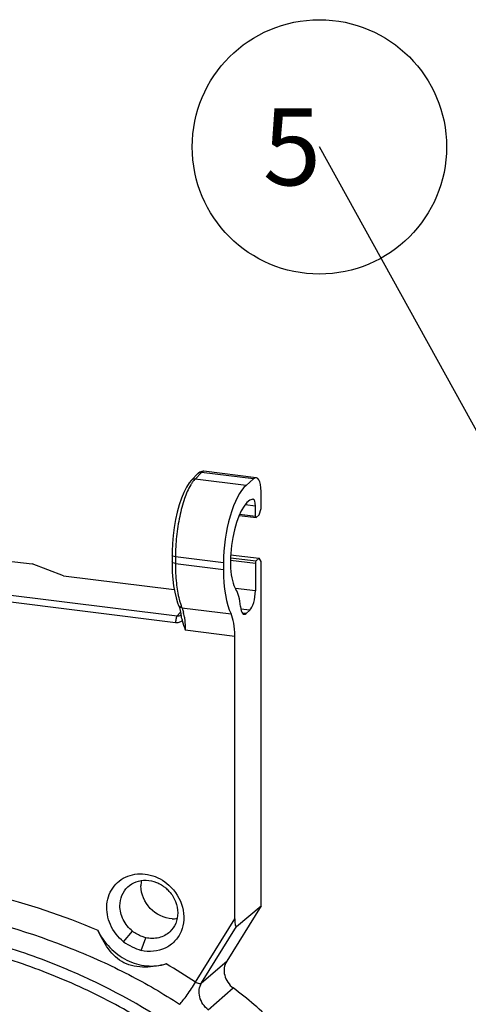
# Model space of a CAD drawing. Units: millimetres. Extents: x 307 to 1360, y 22 to 251.
# Drawn here: x 1058 to 1076, y 154 to 193 of the extents above; entities that cross this region are included whole.
import ezdxf

# ---------------------------------------------------------------- set-up
doc = ezdxf.new("R2010")
doc.units = ezdxf.units.MM
doc.header["$LTSCALE"] = 23.1
doc.layers.get('0').update_dxf_attribs({"linetype": 'CONTINUOUS'})
doc.layers.add('02___PRT_ALL_AXES', color=7, linetype='CONTINUOUS')
doc.styles.get("Standard").update_dxf_attribs({"font": 'arial.ttf'})
doc.dimstyles.get("Standard").update_dxf_attribs({"dimtxt": 3, "dimasz": 2.5, "dimexe": 0.18, "dimexo": 0.0625, "dimgap": 0.09, "dimtad": 1, "dimdsep": 46, "dimtxsty": 'Standard', "dimblk": '_FILLED', "dimblk1": '_FILLED', "dimblk2": '_FILLED', "dimcen": 0.09, "dimadec": 0, "dimazin": 0, "dimtol": 1, "dimtp": 0.01, "dimtm": 0.01, "dimtfac": 1, "dimtofl": 0, "dimtmove": 0, "dimatfit": 3, "dimldrblk": '_FILLED', "dimfxl": 0, "dimtolj": 1, "dimarcsym": 0})

# ---------------------------------------------------------------- blocks, each defined once
blk = doc.blocks.new('_FILLED')
at = {"color": 0, "linetype": 'ByBlock'}
blk.add_solid([(0, 0), (-1, 0.16), (-1, -0.16)], dxfattribs=at)

msp = doc.modelspace()

# ---------------------------------------------------------------- linework, layer by layer
at = {"linetype": 'Continuous'}
for p, q in [((1065.1441, 175.2148), (1064.8901, 174.9552)), ((1065.0792, 175.2265), (1065.02, 175.1847)), ((1067.1719, 174.9623), (1065.1441, 175.2148)), ((1067.2779, 175.0036), (1065.2375, 175.2576)), ((1065.0011, 175.1667), (1064.7472, 174.9071)), ((1064.748, 174.9079), (1064.7472, 174.9071)), ((1066.8786, 174.7077), (1064.8901, 174.9552)), ((1065.02, 175.1847), (1065.0009, 175.1665)), ((1067.1719, 174.9623), (1066.8786, 174.7077)), ((1067.4652, 173.8074), (1067.4652, 174.4652)), ((1067.1388, 174.1713), (1067.1521, 174.1709)), ((1067.2453, 173.9022), (1066.8409, 173.9526)), ((1067.2453, 173.4975), (1067.2453, 173.9022)), ((1067.3919, 173.5558), (1067.4652, 173.8074)), ((1066.608, 173.5376), (1067.2753, 173.4546)), ((1067.2453, 173.4975), (1066.6246, 173.5748)), ((1067.3919, 173.5558), (1067.2753, 173.4546)), ((1049.7344, 172.7359), (1058.5299, 171.641)), ((1063.9918, 171.9861), (1063.9918, 171.7282)), ((1064.1234, 171.9219), (1064.1234, 171.6639)), ((1065.9987, 171.6884), (1064.1234, 171.9219)), ((1066.2717, 171.7892), (1067.2453, 171.668)), ((1066.2736, 171.8878), (1067.2753, 171.7631)), ((1066.2787, 172.003), (1067.3919, 171.8644)), ((1067.3919, 171.8644), (1067.2753, 171.7631)), ((1067.4652, 171.7401), (1067.3919, 171.8644)), ((1059.7598, 171.177), (1058.5299, 171.641)), ((1063.9918, 171.7282), (1063.9928, 171.6022)), ((1064.1234, 171.6639), (1065.9987, 171.4304)), ((1065.9987, 171.6884), (1065.9987, 171.4304)), ((1067.2453, 171.668), (1067.2453, 170.5906)), ((1067.4652, 158.3025), (1067.4652, 171.7401)), ((1059.7598, 171.177), (1064.0774, 170.6396)), ((1067.2453, 170.5906), (1066.4646, 170.6878)), ((1056.7988, 170.2745), (1064.1286, 169.3621)), ((1056.8654, 170.525), (1064.1952, 169.6126)), ((1064.2464, 170.0274), (1064.2463, 170.0276)), ((1064.3786, 169.9344), (1066.292, 169.6962)), ((1067.0253, 169.8358), (1066.6763, 169.8793)), ((1066.8786, 169.7085), (1067.0253, 169.8358)), ((1064.1952, 169.6126), (1064.326, 169.7564)), ((1064.3083, 169.8265), (1064.3339, 169.6916)), ((1064.3339, 169.6916), (1064.3494, 169.5768)), ((1066.8786, 169.7085), (1066.732, 169.7268)), ((1064.5043, 169.0697), (1066.4387, 168.829)), ((1066.4387, 157.7963), (1066.4387, 168.829)), ((1067.4652, 158.3025), (1066.1235, 156.1413)), ((1066.5101, 157.4903), (1067.4652, 158.3025)), ((1064.9048, 155.3257), (1066.4387, 157.7963)), ((1065.1459, 155.293), (1066.5101, 157.4903)), ((1065.1459, 155.293), (1066.1235, 156.1413)), ((1065.4019, 154.2467), (1066.3769, 155.0969))]:
    msp.add_line(p, q, dxfattribs=at)
for points in [[(1065.2375, 175.2576), (1065.2208, 175.2591), (1065.1473, 175.2526), (1065.0792, 175.2265)], [(1064.748, 174.9079), (1064.6619, 174.8075), (1064.5505, 174.6376), (1064.4483, 174.4363), (1064.3544, 174.2054), (1064.2689, 173.948), (1064.1932, 173.6687), (1064.1282, 173.3724), (1064.075, 173.0648), (1064.0344, 172.7518), (1064.0071, 172.4389), (1063.9935, 172.1317), (1063.9918, 171.9861)], [(1063.9928, 171.6022), (1064.0023, 171.3162), (1064.0223, 171.0422), (1064.0529, 170.7829), (1064.0942, 170.5412), (1064.1464, 170.3192), (1064.21, 170.1188), (1064.2463, 170.0276)], [(1064.2464, 170.0274), (1064.2785, 169.9391), (1064.3083, 169.8265)]]:
    msp.add_lwpolyline(points, dxfattribs=at)
msp.add_circle((1069.7416, 187.9182), 4.9634, dxfattribs=at)
for centre, radius, start, end in [((1065.1147, 175.0555), 0.159, 131.23275, 135.62656), ((1062.75, 169.3449), 1.7354, 11.38631, 14.08884), ((1062.2911, 169.2532), 2.2033, 8.19728, 11.36809), ((1062.8671, 157.9588), 1.359, 41.63896, 49.58457), ((1050.0253, 132.3611), 25.4481, 65.69427, 65.92718)]:
    msp.add_arc(centre, radius, start, end, dxfattribs=at)
for centre, major_axis, ratio, start_param, end_param in [((1067.1719, 174.2106), (0.1069, 0.7929), 0.3444852, 5.0854253, 6.6562216), ((1066.8786, 172.4524), (0.3207, 2.3786), 0.3444852, 0.3730363, 1.9438327), ((1066.952, 172.3281), (0.2485, 1.8434), 0.3444852, 0.0955151, 2.7633442), ((1067.0986, 173.7749), (0.0534, 0.3964), 0.3444852, -1.19776, -0.0003401), ((1066.952, 172.3281), (0.1684, 1.2488), 0.3444852, -0.402157, -0.3148695), ((1066.952, 172.3281), (0.1684, 1.2488), 0.3444852, -2.0806505, -1.9933629), ((1067.1719, 172.4491), (0.4276, 3.1715), 0.3444852, -4.3393526, -3.6166184), ((1066.0861, 169.2002), (0.2138, 1.5857), 0.3444852, -1.0109428, -0.3782485), ((1067.0253, 170.3996), (0.0802, 0.5946), 0.3444852, -2.7685563, -1.19776), ((1066.8786, 170.2723), (0.0802, 0.5946), 0.3444852, 2.1306498, 3.514629), ((1065.8521, 168.3197), (0.2138, 1.5857), 0.3444852, -1.19776, -0.4750257), ((1066.512, 157.8685), (0.0143, 0.3832), 0.1876444, -4.5158437, -2.9712273)]:
    msp.add_ellipse(centre, major_axis=major_axis, ratio=ratio, start_param=start_param, end_param=end_param, dxfattribs=at)
for points, knots in [([(1065.1441, 175.2148), (1065.1319, 175.2162), (1065.0844, 175.2171), (1065.0363, 175.1982), (1065.0099, 175.1751)], [0, 0, 0, 0, 0.2589974, 1, 1, 1, 1]), ([(1065.2375, 175.2576), (1065.23, 175.2585), (1065.1943, 175.2572), (1065.1635, 175.2342), (1065.1441, 175.2148)], [0, 0, 0, 0, 0.2159358, 1, 1, 1, 1]), ([(1064.8043, 174.8538), (1064.797, 174.8441), (1064.7671, 174.8024), (1064.7395, 174.7591), (1064.7195, 174.7255)], [0, 0, 0, 0, 0.237185, 1, 1, 1, 1]), ([(1064.8901, 174.9552), (1064.877, 174.9567), (1064.826, 174.9574), (1064.7745, 174.9347), (1064.7479, 174.9079)], [0, 0, 0, 0, 0.2599522, 1, 1, 1, 1]), ([(1064.8901, 174.9552), (1064.8828, 174.9478), (1064.8524, 174.9156), (1064.8245, 174.881), (1064.8043, 174.8538)], [0, 0, 0, 0, 0.23519, 1, 1, 1, 1]), ([(1064.7195, 174.7255), (1064.6208, 174.559), (1064.4526, 174.1544), (1064.2726, 173.4767), (1064.154, 172.7143), (1064.1234, 172.1851), (1064.1234, 171.9219)], [0, 0, 0, 0, 0.200823, 0.4511007, 0.7268059, 1, 1, 1, 1]), ([(1064.1234, 171.9219), (1064.0908, 171.9259), (1064.0445, 171.9327), (1063.9919, 171.9683), (1063.9919, 171.9861)], [0, 0, 0, 0, 0.6490927, 1, 1, 1, 1]), ([(1064.1234, 171.6639), (1064.0908, 171.668), (1064.0445, 171.6747), (1063.9919, 171.7104), (1063.9919, 171.7282)], [0, 0, 0, 0, 0.6491203, 1, 1, 1, 1]), ([(1064.1234, 171.6639), (1064.1234, 171.4077), (1064.1434, 170.9365), (1064.2161, 170.4689), (1064.2699, 170.2608)], [0, 0, 0, 0, 0.5437291, 1, 1, 1, 1]), ([(1064.2699, 170.2608), (1064.2745, 170.243), (1064.2928, 170.1747), (1064.3136, 170.1072), (1064.3308, 170.0579)], [0, 0, 0, 0, 0.2609964, 1, 1, 1, 1]), ([(1064.3786, 169.9343), (1064.35, 169.9381), (1064.2951, 169.9575), (1064.2571, 170.0026), (1064.2463, 170.0273)], [0, 0, 0, 0, 0.5169572, 1, 1, 1, 1]), ([(1064.3786, 169.9344), (1064.3838, 169.922), (1064.4054, 169.8675), (1064.4221, 169.8111), (1064.4331, 169.7673)], [0, 0, 0, 0, 0.2296808, 1, 1, 1, 1]), ([(1064.1952, 169.6126), (1064.1841, 169.6014), (1064.1654, 169.5679), (1064.1377, 169.4849), (1064.1286, 169.4123), (1064.1286, 169.3621)], [0, 0, 0, 0, 0.1798251, 0.4271032, 1, 1, 1, 1]), ([(1064.1952, 169.6126), (1064.2216, 169.609), (1064.2761, 169.6132), (1064.3221, 169.6432), (1064.3396, 169.6622)], [0, 0, 0, 0, 0.508327, 1, 1, 1, 1]), ([(1064.4719, 169.5673), (1064.4774, 169.5293), (1064.4975, 169.3642), (1064.5043, 169.1976), (1064.5043, 169.0697)], [0, 0, 0, 0, 0.2309383, 1, 1, 1, 1]), ([(1064.1286, 169.3621), (1064.1751, 169.3563), (1064.2698, 169.3618), (1064.3545, 169.4056), (1064.3891, 169.4347)], [0, 0, 0, 0, 0.5094901, 1, 1, 1, 1]), ([(1062.2637, 159.0381), (1062.3566, 159.1253), (1062.585, 159.2646), (1062.9865, 159.3239), (1063.3962, 159.2344), (1063.6398, 159.0856), (1063.7481, 158.9934)], [0, 0, 0, 0, 0.2365887, 0.4807835, 0.7359788, 1, 1, 1, 1]), ([(1061.9578, 158.304), (1061.9578, 158.4417), (1062.0082, 158.7159), (1062.1667, 158.947), (1062.2637, 159.0381)], [0, 0, 0, 0, 0.5085866, 1, 1, 1, 1]), ([(1063.8827, 158.8617), (1063.9858, 158.7457), (1064.1512, 158.4808), (1064.213, 158.1734), (1064.213, 158.0232)], [0, 0, 0, 0, 0.5081883, 1, 1, 1, 1]), ([(1055.1722, 158.095), (1056.8461, 157.7448), (1059.2813, 157.0286), (1062.278, 155.6726), (1063.6447, 154.8808), (1064.2819, 154.4581)], [0, 0, 0, 0, 0.5204643, 0.7672971, 1, 1, 1, 1]), ([(1062.449, 157.3119), (1062.2996, 157.4327), (1062.0531, 157.7363), (1061.9578, 158.118), (1061.9578, 158.304)], [0, 0, 0, 0, 0.5081731, 1, 1, 1, 1]), ([(1064.213, 158.0232), (1064.213, 157.8855), (1064.1625, 157.6113), (1064.0041, 157.3803), (1063.9071, 157.2891)], [0, 0, 0, 0, 0.5085735, 1, 1, 1, 1]), ([(1068.1513, 146.7451), (1068.1506, 147.193), (1068.0127, 148.1044), (1067.4795, 149.3832), (1066.7052, 150.5545), (1065.4528, 151.953), (1063.6188, 153.42), (1061.2008, 154.81), (1058.6651, 155.9), (1056.0629, 156.7233), (1053.4276, 157.3059), (1051.653, 157.541), (1050.7677, 157.6185)], [0, 0, 0, 0, 0.0611586, 0.1240416, 0.1878568, 0.2519782, 0.3797627, 0.5064809, 0.6318833, 0.7559326, 0.8786389, 1, 1, 1, 1]), ([(1062.9643, 157.0576), (1062.918, 157.0684), (1062.7331, 157.1224), (1062.562, 157.2209), (1062.449, 157.3119)], [0, 0, 0, 0, 0.2466921, 1, 1, 1, 1]), ([(1063.9071, 157.2891), (1063.7884, 157.1775), (1063.4784, 157.0127), (1063.1307, 157.0189), (1062.9643, 157.0576)], [0, 0, 0, 0, 0.4881706, 1, 1, 1, 1]), ([(1060.4055, 155.5959), (1060.1216, 155.7228), (1058.9832, 156.2066), (1057.8118, 156.6116), (1056.9238, 156.8735)], [0, 0, 0, 0, 0.2514466, 1, 1, 1, 1]), ([(1066.1235, 156.1413), (1066.075, 156.0632), (1066.0108, 155.8792), (1066.0342, 155.4857), (1066.2176, 155.2161), (1066.3769, 155.0969)], [0, 0, 0, 0, 0.2375525, 0.4861073, 1, 1, 1, 1]), ([(1068.5582, 146.809), (1068.5575, 147.312), (1068.3941, 148.3363), (1067.6604, 150.0041), (1066.3627, 151.6771), (1063.9928, 153.7474), (1061.9215, 154.9115), (1060.4999, 155.5535)], [0, 0, 0, 0, 0.1209958, 0.2455157, 0.4349629, 0.6247774, 1, 1, 1, 1]), ([(1064.2819, 154.4581), (1064.3294, 154.504), (1064.4314, 154.6235), (1064.6458, 154.9083), (1064.8048, 155.1524), (1064.9048, 155.3257)], [0, 0, 0, 0, 0.185392, 0.4389658, 1, 1, 1, 1]), ([(1064.9048, 155.3257), (1064.9486, 155.3026), (1065.0223, 155.2681), (1065.1209, 155.2692), (1065.1459, 155.293)], [0, 0, 0, 0, 0.5888318, 1, 1, 1, 1]), ([(1065.4019, 154.2467), (1065.2431, 154.3677), (1065.061, 154.638), (1065.0355, 155.0313), (1065.098, 155.2152), (1065.1459, 155.293)], [0, 0, 0, 0, 0.5155749, 0.7641765, 1, 1, 1, 1]), ([(1069.2085, 152.2727), (1068.8422, 152.7931), (1067.9612, 153.8094), (1066.938, 154.6771), (1066.3769, 155.0969)], [0, 0, 0, 0, 0.4759584, 1, 1, 1, 1])]:
    msp.add_open_spline(points, degree=3, knots=knots, dxfattribs=at)
for points in [[(1064.3308, 170.0579), (1064.3453, 170.0162), (1064.3611, 169.9749), (1064.3786, 169.9344)], [(1064.3495, 169.5768), (1064.3503, 169.5696), (1064.3515, 169.5624), (1064.3529, 169.5552)], [(1064.3529, 169.5552), (1064.3611, 169.5141), (1064.3781, 169.4751), (1064.3891, 169.4347)], [(1064.3891, 169.4347), (1064.4227, 169.3116), (1064.4634, 169.1905), (1064.5043, 169.0697)]]:
    msp.add_open_spline(points, degree=3, dxfattribs=at)
at = {"layer": '02___PRT_ALL_AXES', "linetype": 'Continuous'}
for p, q in [((1062.1001, 156.8994), (1062.449, 157.3119)), ((1062.7871, 156.5603), (1062.9643, 157.0576))]:
    msp.add_line(p, q, dxfattribs=at)
for centre, radius, start, end in [((1063.87, 159.0758), 1.0914, 168.81728, 180.02691), ((1064.0451, 158.8862), 1.0876, 267.23139, 277.64245), ((1053.3428, 137.8703), 20.9373, 56.48026, 60.16397)]:
    msp.add_arc(centre, radius, start, end, dxfattribs=at)
for points, knots in [([(1062.1006, 156.899), (1061.8821, 157.0755), (1061.5291, 157.5279), (1061.4017, 158.2285), (1061.5239, 158.7466), (1061.717, 159.0821), (1061.9991, 159.3424), (1062.2307, 159.452), (1062.3516, 159.4893)], [0, 0, 0, 0, 0.2653201, 0.5201724, 0.6426486, 0.7620821, 0.8804288, 1, 1, 1, 1]), ([(1062.3516, 159.4893), (1062.6016, 159.5663), (1063.1713, 159.5685), (1063.6626, 159.2947), (1063.8688, 159.1095)], [0, 0, 0, 0, 0.4854955, 1, 1, 1, 1]), ([(1055.5021, 159.0863), (1055.9766, 158.9871), (1057.8792, 158.5441), (1059.7426, 157.925), (1061.0946, 157.3511)], [0, 0, 0, 0, 0.2481139, 1, 1, 1, 1]), ([(1063.9925, 157.7999), (1063.6785, 157.8149), (1063.0509, 158.119), (1062.7786, 158.7606), (1062.7786, 159.0753)], [0, 0, 0, 0, 0.4997045, 1, 1, 1, 1]), ([(1063.8688, 159.1095), (1064.1199, 158.8839), (1064.4062, 158.4277), (1064.4762, 157.7643), (1064.3707, 157.2925), (1064.1128, 156.8966), (1063.7299, 156.6219), (1063.267, 156.4987), (1062.9441, 156.5237), (1062.7865, 156.5604)], [0, 0, 0, 0, 0.2635213, 0.391289, 0.5140962, 0.6333756, 0.7521593, 0.8736952, 1, 1, 1, 1]), ([(1061.0946, 157.3511), (1061.2107, 157.1014), (1061.5314, 156.6393), (1062.2021, 156.1478), (1062.9801, 155.9137), (1063.5156, 155.9588), (1063.7595, 156.0325)], [0, 0, 0, 0, 0.2569648, 0.5134568, 0.7622727, 1, 1, 1, 1]), ([(1063.7595, 156.0324), (1063.4957, 155.9528), (1062.9415, 155.868), (1062.226, 155.9731), (1061.7678, 156.3), (1061.4086, 156.7247), (1061.213, 157.0965), (1061.0946, 157.3511)], [0, 0, 0, 0, 0.2482612, 0.5014236, 0.624843, 0.747033, 1, 1, 1, 1]), ([(1062.1006, 156.899), (1062.2063, 156.8258), (1062.4286, 156.6977), (1062.6655, 156.5989), (1062.7865, 156.5604)], [0, 0, 0, 0, 0.5031578, 1, 1, 1, 1])]:
    msp.add_open_spline(points, degree=3, knots=knots, dxfattribs=at)

# ---------------------------------------------------------------- texts
at = {"linetype": 'Continuous', "insert": (1066.6198, 189.4182), "char_height": 3, "width": 6.243542, "attachment_point": 1, "line_spacing_factor": 0.9}
msp.add_mtext(' 5 ', dxfattribs=at)

# ---------------------------------------------------------------- leaders
at = {"linetype": 'Continuous'}
msp.add_leader([(1082.9303, 164.0582), (1069.7416, 187.9182)], dimstyle='Standard', override={"dimtad": 0}, dxfattribs=at)

doc.saveas('drawing.dxf')
